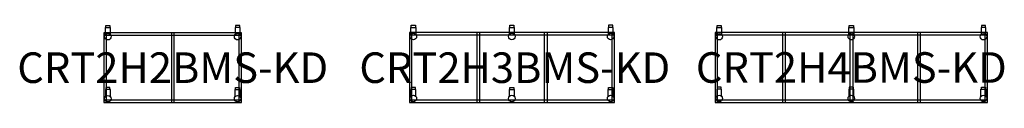
# Model space of a CAD drawing. Units: millimetres. Extents: x -550 to 5892, y -459 to 47.
import ezdxf
from ezdxf.enums import TextEntityAlignment as Align

# ---------------------------------------------------------------- set-up
doc = ezdxf.new("R2010")
doc.units = ezdxf.units.MM
doc.header["$MEASUREMENT"] = 0
doc.layers.add('(Allermuir) Furniture 2D', color=7, linetype='Continuous')
doc.layers.add('(Allermuir) Furniture Text', color=6, linetype='Continuous')
doc.styles.add('Senator', font='swiss.ttf', dxfattribs={"height": 200})

# ---------------------------------------------------------------- blocks, each defined once
blk = doc.blocks.new('CRT2H2BMS-KD_2D')
at = {"layer": '(Allermuir) Furniture 2D'}
for p, q in [((1.1, -16.9), (901, -16.9)), ((16.9, -458.9), (16.9, -1.1)), ((443.1, -1.1), (443.1, -458.9)), ((458.9, -1.1), (458.9, -458.9)), ((885.1, -458.9), (885.1, -1.1)), ((901, -443.1), (1.1, -443.1))]:
    blk.add_line(p, q, dxfattribs=at)
for points in [[(10.4, -13.2), (10.4, 32.1), (42.4, 32.1), (42.4, -12.8)], [(12.9, 32.1), (12.9, 46), (39.9, 46), (39.9, 32.1)], [(891.6, -13.2), (891.6, 32.1), (859.6, 32.1), (859.6, -12.8)], [(889.1, 32.1), (889.1, 46), (862.1, 46), (862.1, 32.1)], [(42.8, -419.1), (42.8, -373.7), (10.8, -373.7), (10.8, -418.7)], [(40.3, -373.7), (40.3, -359.9), (13.3, -359.9), (13.3, -373.7)], [(859.3, -419.1), (859.3, -373.7), (891.3, -373.7), (891.3, -418.7)], [(861.8, -373.7), (861.8, -359.9), (888.8, -359.9), (888.8, -373.7)]]:
    blk.add_lwpolyline(points, dxfattribs=at)
blk.add_lwpolyline([(901, -458.9), (901, -1.1), (1.1, -1.1), (1.1, -458.9)], close=True, dxfattribs=at)
for centre in [(26.6, -27.1), (875.5, -27.1), (26.6, -432.9), (875.5, -432.9)]:
    blk.add_circle(centre, 21.3, dxfattribs=at)
at = {"layer": '(Allermuir) Furniture Text', "style": 'Senator', "flags": 8}
blk.add_attdef('CODE(ALLERMUIR)', text='', height=200, dxfattribs=at).set_placement((451, -230), align=Align.MIDDLE_CENTER)
blk = doc.blocks.new('CRT2H3BMS-KD_2D')
at = {"layer": '(Allermuir) Furniture 2D'}
for p, q in [((15.9, -457.9), (15.9, 0)), ((458.1, 0), (458.1, -457.9)), ((0, -15.9), (1342, -15.9)), ((440, 0), (440, -457.9)), ((882.1, 0), (882.1, -457.9)), ((900.2, 0), (900.2, -457.9)), ((1326.1, -457.9), (1326.1, 0)), ((1342, -442), (0, -442))]:
    blk.add_line(p, q, dxfattribs=at)
blk.add_lwpolyline([(1342, -457.9), (1342, 0), (0, 0), (0, -457.9)], close=True, dxfattribs=at)
for points in [[(9.4, -12.1), (9.4, 33.2), (41.4, 33.2), (41.4, -11.8)], [(11.9, 33.2), (11.9, 47.1), (38.9, 47.1), (38.9, 33.2)], [(653.9, -12.1), (653.9, 33.2), (685.9, 33.2), (685.9, -11.8)], [(656.4, 33.2), (656.4, 47.1), (683.4, 47.1), (683.4, 33.2)], [(1332.6, -12.1), (1332.6, 33.2), (1300.6, 33.2), (1300.6, -11.8)], [(1330.1, 33.2), (1330.1, 47.1), (1303.1, 47.1), (1303.1, 33.2)], [(41.7, -418), (41.7, -372.7), (9.7, -372.7), (9.7, -417.6)], [(39.2, -372.7), (39.2, -358.8), (12.2, -358.8), (12.2, -372.7)], [(653.9, -418), (653.9, -372.7), (685.9, -372.7), (685.9, -417.6)], [(656.4, -372.7), (656.4, -358.8), (683.4, -358.8), (683.4, -372.7)], [(1300.3, -418), (1300.3, -372.7), (1332.3, -372.7), (1332.3, -417.6)], [(1302.8, -372.7), (1302.8, -358.8), (1329.8, -358.8), (1329.8, -372.7)]]:
    blk.add_lwpolyline(points, dxfattribs=at)
for centre in [(25.5, -26), (670.1, -26), (1316.5, -26), (25.5, -431.9), (670.1, -431.9), (1316.5, -431.9)]:
    blk.add_circle(centre, 21.3, dxfattribs=at)
at = {"layer": '(Allermuir) Furniture Text', "style": 'Senator', "flags": 8}
blk.add_attdef('CODE(ALLERMUIR)', text='', height=200, dxfattribs=at).set_placement((689.3, -230), align=Align.MIDDLE_CENTER)
blk = doc.blocks.new('CRT2H4BMS-KD_2D')
at = {"layer": '(Allermuir) Furniture 2D'}
for p, q in [((15.9, -457.9), (15.9, 0)), ((458.1, 0), (458.1, -457.9)), ((1324.3, 0), (1324.3, -457.9)), ((1766.5, -457.9), (1766.5, 0)), ((0, -15.9), (1782.3, -15.9)), ((440, 0), (440, -457.9)), ((882.1, 0), (882.1, -457.9)), ((900.2, 0), (900.2, -457.9)), ((1342.4, 0), (1342.4, -457.9)), ((1782.3, -442), (0, -442))]:
    blk.add_line(p, q, dxfattribs=at)
blk.add_lwpolyline([(1782.3, -457.9), (1782.3, 0), (0, 0), (0, -457.9)], close=True, dxfattribs=at)
for points in [[(10.4, -13.2), (10.4, 32.1), (42.4, 32.1), (42.4, -12.8)], [(12.9, 32.1), (12.9, 46), (39.9, 46), (39.9, 32.1)], [(875, -13.2), (875, 32.1), (907, 32.1), (907, -12.8)], [(877.5, 32.1), (877.5, 46), (904.5, 46), (904.5, 32.1)], [(1771.9, -13.2), (1771.9, 32.1), (1739.9, 32.1), (1739.9, -12.8)], [(1769.4, 32.1), (1769.4, 46), (1742.4, 46), (1742.4, 32.1)], [(42.8, -416.9), (42.8, -371.6), (10.8, -371.6), (10.8, -416.6)], [(40.3, -371.6), (40.3, -357.8), (13.3, -357.8), (13.3, -371.6)], [(907.3, -416.9), (907.3, -371.6), (875.3, -371.6), (875.3, -416.6)], [(904.8, -371.6), (904.8, -357.8), (877.8, -357.8), (877.8, -371.6)], [(1739.6, -416.9), (1739.6, -371.6), (1771.6, -371.6), (1771.6, -416.6)], [(1742.1, -371.6), (1742.1, -357.8), (1769.1, -357.8), (1769.1, -371.6)]]:
    blk.add_lwpolyline(points, dxfattribs=at)
for centre in [(26.6, -27.1), (891.2, -27.1), (1755.7, -27.1), (26.6, -430.8), (891.2, -430.8), (1755.7, -430.8)]:
    blk.add_circle(centre, 21.3, dxfattribs=at)
at = {"layer": '(Allermuir) Furniture Text', "style": 'Senator', "flags": 8}
blk.add_attdef('CODE(ALLERMUIR)', text='', height=200, dxfattribs=at).set_placement((891.2, -228.9), align=Align.MIDDLE_CENTER)

msp = doc.modelspace()

# ---------------------------------------------------------------- block references
ref = msp.add_blockref('CRT2H2BMS-KD_2D', (0, 0))
ref.add_attrib('CODE(ALLERMUIR)', 'CRT2H2BMS-KD', dxfattribs={"layer": '(Allermuir) Furniture Text', "height": 200, "style": 'Senator'}).set_placement((451, -230), align=Align.MIDDLE_CENTER)
ref = msp.add_blockref('CRT2H3BMS-KD_2D', (2000, 0))
ref.add_attrib('CODE(ALLERMUIR)', 'CRT2H3BMS-KD', dxfattribs={"layer": '(Allermuir) Furniture Text', "height": 200, "style": 'Senator'}).set_placement((2689.3, -230), align=Align.MIDDLE_CENTER)
ref = msp.add_blockref('CRT2H4BMS-KD_2D', (4000, 0))
ref.add_attrib('CODE(ALLERMUIR)', 'CRT2H4BMS-KD', dxfattribs={"layer": '(Allermuir) Furniture Text', "height": 200, "style": 'Senator'}).set_placement((4891.2, -228.9), align=Align.MIDDLE_CENTER)

doc.saveas('drawing.dxf')
